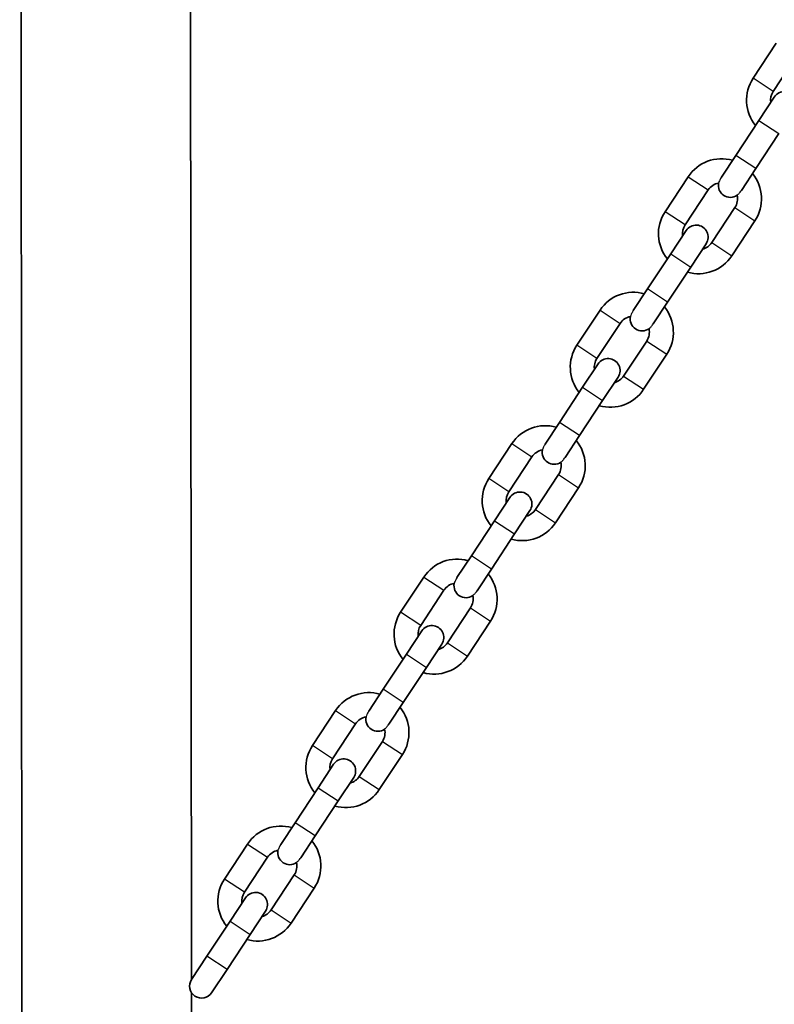
# Model space of a CAD drawing. Units: millimetres. Extents: x -6764 to 6860, y -3767 to 4086.
# Drawn here: x -2172 to -1983, y 21 to 268 of the extents above; entities that cross this region are included whole.
import ezdxf

# ---------------------------------------------------------------- set-up
doc = ezdxf.new("R2010")
doc.units = ezdxf.units.MM
doc.layers.add('Widoczne (ISO)', color=7, linetype='Continuous', lineweight=35)
doc.layers.add('Widoczne wąskie (ISO)', color=7, linetype='Continuous', lineweight=25)

msp = doc.modelspace()

# ---------------------------------------------------------------- linework, layer by layer
at = {"layer": 'Widoczne (ISO)'}
for p, q in [((-2171.94, 659.54), (-2171.31, -78.46)), ((-2129.45, 553.52), (-2129, 27.42)), ((-1982.72, 261.67), (-1988.51, 252.91)), ((-1977.72, 258.37), (-1983.5, 249.6)), ((-1983.22, 248.22), (-1987.08, 242.38)), ((-1987.08, 242.38), (-1992.86, 233.62)), ((-1982.07, 239.07), (-1987.85, 230.31)), ((-1992.86, 233.62), (-1996.46, 228.17)), ((-1991.45, 224.86), (-1987.85, 230.31)), ((-2004.76, 228.29), (-2010.55, 219.53)), ((-1999.76, 224.99), (-2005.54, 216.22)), ((-1998.87, 211.82), (-1993.08, 220.58)), ((-1993.86, 208.51), (-1988.07, 217.27)), ((-2005.26, 214.84), (-2009.12, 209)), ((-2004.11, 205.69), (-2000.25, 211.53)), ((-2009.12, 209), (-2014.9, 200.24)), ((-2004.11, 205.69), (-2009.89, 196.93)), ((-2014.9, 200.24), (-2018.5, 194.79)), ((-2026.8, 194.91), (-2032.59, 186.15)), ((-2013.49, 191.48), (-2009.89, 196.93)), ((-2021.8, 191.61), (-2027.58, 182.84)), ((-2020.91, 178.44), (-2015.12, 187.2)), ((-2015.9, 175.13), (-2010.11, 183.89)), ((-2027.3, 181.46), (-2031.16, 175.62)), ((-2026.15, 172.31), (-2022.29, 178.15)), ((-2031.16, 175.62), (-2036.94, 166.85)), ((-2026.15, 172.31), (-2031.93, 163.55)), ((-2036.94, 166.85), (-2040.54, 161.41)), ((-2035.53, 158.1), (-2031.93, 163.55)), ((-2048.84, 161.53), (-2054.63, 152.77)), ((-2043.84, 158.23), (-2049.62, 149.46)), ((-2042.95, 145.06), (-2037.16, 153.82)), ((-2037.94, 141.75), (-2032.15, 150.51)), ((-2049.34, 148.08), (-2053.2, 142.24)), ((-2048.19, 138.93), (-2044.33, 144.77)), ((-2053.2, 142.24), (-2058.98, 133.47)), ((-2048.19, 138.93), (-2053.97, 130.17)), ((-2058.98, 133.47), (-2062.58, 128.03)), ((-2070.88, 128.15), (-2076.67, 119.39)), ((-2057.57, 124.72), (-2053.97, 130.17)), ((-2065.88, 124.85), (-2071.66, 116.08)), ((-2064.99, 111.68), (-2059.2, 120.44)), ((-2059.98, 108.37), (-2054.19, 117.13)), ((-2071.38, 114.7), (-2075.24, 108.86)), ((-2070.23, 105.55), (-2066.37, 111.39)), ((-2075.24, 108.86), (-2081.02, 100.09)), ((-2070.23, 105.55), (-2076.01, 96.79)), ((-2081.02, 100.09), (-2084.62, 94.65)), ((-2079.61, 91.34), (-2076.01, 96.79)), ((-2092.92, 94.77), (-2098.71, 86.01)), ((-2087.92, 91.47), (-2093.7, 82.7)), ((-2087.03, 78.3), (-2081.24, 87.06)), ((-2082.02, 74.99), (-2076.23, 83.75)), ((-2093.42, 81.32), (-2097.28, 75.48)), ((-2092.27, 72.17), (-2088.41, 78.01)), ((-2097.28, 75.48), (-2103.06, 66.71)), ((-2092.27, 72.17), (-2098.05, 63.41)), ((-2103.06, 66.71), (-2106.66, 61.27)), ((-2101.65, 57.96), (-2098.05, 63.41)), ((-2114.96, 61.39), (-2120.75, 52.63)), ((-2109.96, 58.09), (-2115.74, 49.32)), ((-2109.07, 44.92), (-2103.28, 53.68)), ((-2104.06, 41.61), (-2098.27, 50.37)), ((-2115.46, 47.94), (-2119.32, 42.1)), ((-2114.31, 38.79), (-2110.45, 44.63)), ((-2119.32, 42.1), (-2125.1, 33.33)), ((-2114.31, 38.79), (-2120.09, 30.03)), ((-2125.1, 33.33), (-2128.96, 27.49)), ((-2123.95, 24.19), (-2120.09, 30.03)), ((-2129, 24.25), (-2128.91, -78.43))]:
    msp.add_line(p, q, dxfattribs=at)
for centre, radius, start, end in [((-1980.16, 247.4), 10, 146.5644, 219.1068), ((-1980.16, 247.4), 4, 146.5644, 187.974), ((-1980.72, 246.57), 3, 326.5644, 146.5644), ((-1996.42, 222.78), 10, 74.022, 146.5644), ((-1996.42, 222.78), 10, 326.5644, 39.1068), ((-1996.42, 222.78), 4, 100.613, 146.5644), ((-1994.21, 226.12), 3, 168.5887, 304.5401), ((-1996.42, 222.78), 4, 326.5644, 12.5157), ((-2002.2, 214.02), 10, 146.5644, 219.1068), ((-2002.2, 214.02), 4, 146.5644, 187.974), ((-2002.76, 213.19), 3, 326.5644, 146.5644), ((-2002.2, 214.02), 4, 285.1547, 326.5644), ((-2002.2, 214.02), 10, 254.022, 326.5644), ((-2018.46, 189.4), 10, 74.022, 146.5644), ((-2018.46, 189.4), 10, 326.5644, 39.1068), ((-2018.46, 189.4), 4, 100.613, 146.5644), ((-2016.25, 192.74), 3, 168.5887, 304.5401), ((-2018.46, 189.4), 4, 326.5644, 12.5157), ((-2024.24, 180.64), 10, 146.5644, 219.1068), ((-2024.24, 180.64), 4, 146.5644, 187.974), ((-2024.8, 179.81), 3, 326.5644, 146.5644), ((-2024.24, 180.64), 4, 285.1547, 326.5644), ((-2024.24, 180.64), 10, 254.022, 326.5644), ((-2040.5, 156.02), 10, 74.022, 146.5644), ((-2040.5, 156.02), 10, 326.5644, 39.1068), ((-2040.5, 156.02), 4, 100.613, 146.5644), ((-2038.29, 159.36), 3, 168.5887, 304.5401), ((-2040.5, 156.02), 4, 326.5644, 12.5157), ((-2046.28, 147.26), 10, 146.5644, 219.1068), ((-2046.28, 147.26), 4, 146.5644, 187.974), ((-2046.84, 146.43), 3, 326.5644, 146.5644), ((-2046.28, 147.26), 4, 285.1547, 326.5644), ((-2046.28, 147.26), 10, 254.022, 326.5644), ((-2062.54, 122.64), 10, 74.022, 146.5644), ((-2062.54, 122.64), 10, 326.5644, 39.1068), ((-2062.54, 122.64), 4, 100.613, 146.5644), ((-2060.33, 125.98), 3, 168.5887, 304.5401), ((-2062.54, 122.64), 4, 326.5644, 12.5157), ((-2068.32, 113.88), 10, 146.5644, 219.1068), ((-2068.32, 113.88), 4, 146.5644, 187.974), ((-2068.88, 113.05), 3, 326.5644, 146.5644), ((-2068.32, 113.88), 4, 285.1547, 326.5644), ((-2068.32, 113.88), 10, 254.022, 326.5644), ((-2084.58, 89.26), 10, 74.022, 146.5644), ((-2084.58, 89.26), 10, 326.5644, 39.1068), ((-2084.58, 89.26), 4, 100.613, 146.5644), ((-2082.37, 92.6), 3, 168.5887, 304.5401), ((-2084.58, 89.26), 4, 326.5644, 12.5157), ((-2090.36, 80.5), 10, 146.5644, 219.1068), ((-2090.36, 80.5), 4, 146.5644, 187.974), ((-2090.92, 79.67), 3, 326.5644, 146.5644), ((-2090.36, 80.5), 4, 285.1547, 326.5644), ((-2090.36, 80.5), 10, 254.022, 326.5644), ((-2106.62, 55.88), 10, 74.022, 146.5644), ((-2106.62, 55.88), 10, 326.5644, 39.1068), ((-2106.62, 55.88), 4, 100.613, 146.5644), ((-2104.41, 59.22), 3, 168.5887, 304.5401), ((-2106.62, 55.88), 4, 326.5644, 12.5157), ((-2112.4, 47.12), 10, 146.5644, 219.1068), ((-2112.4, 47.12), 4, 146.5644, 187.974), ((-2112.96, 46.28), 3, 326.5644, 146.5644), ((-2112.4, 47.12), 4, 285.1547, 326.5644), ((-2112.4, 47.12), 10, 254.022, 326.5644), ((-2126.45, 25.84), 3, 146.5644, 326.5644)]:
    msp.add_arc(centre, radius, start, end, dxfattribs=at)
at = {"layer": 'Widoczne wąskie (ISO)'}
for p, q in [((-1983.5, 249.6), (-1988.51, 252.91)), ((-1987.08, 242.38), (-1982.07, 239.07)), ((-1987.85, 230.31), (-1992.86, 233.62)), ((-2004.76, 228.29), (-1999.76, 224.99)), ((-2005.54, 216.22), (-2010.55, 219.53)), ((-1993.08, 220.58), (-1988.07, 217.27)), ((-1998.87, 211.82), (-1993.86, 208.51)), ((-2009.12, 209), (-2004.11, 205.69)), ((-2009.89, 196.93), (-2014.9, 200.24)), ((-2026.8, 194.91), (-2021.8, 191.61)), ((-2015.12, 187.2), (-2010.11, 183.89)), ((-2027.58, 182.84), (-2032.59, 186.15)), ((-2020.91, 178.44), (-2015.9, 175.13)), ((-2031.16, 175.62), (-2026.15, 172.31)), ((-2031.93, 163.55), (-2036.94, 166.85)), ((-2048.84, 161.53), (-2043.84, 158.23)), ((-2049.62, 149.46), (-2054.63, 152.77)), ((-2037.16, 153.82), (-2032.15, 150.51)), ((-2042.95, 145.06), (-2037.94, 141.75)), ((-2053.2, 142.24), (-2048.19, 138.93)), ((-2053.97, 130.17), (-2058.98, 133.47)), ((-2070.88, 128.15), (-2065.88, 124.85)), ((-2071.66, 116.08), (-2076.67, 119.39)), ((-2059.2, 120.44), (-2054.19, 117.13)), ((-2064.99, 111.68), (-2059.98, 108.37)), ((-2075.24, 108.86), (-2070.23, 105.55)), ((-2076.01, 96.79), (-2081.02, 100.09)), ((-2092.92, 94.77), (-2087.92, 91.47)), ((-2081.24, 87.06), (-2076.23, 83.75)), ((-2093.7, 82.7), (-2098.71, 86.01)), ((-2087.03, 78.3), (-2082.02, 74.99)), ((-2097.28, 75.48), (-2092.27, 72.17)), ((-2098.05, 63.41), (-2103.06, 66.71)), ((-2114.96, 61.39), (-2109.96, 58.09)), ((-2115.74, 49.32), (-2120.75, 52.63)), ((-2103.28, 53.68), (-2098.27, 50.37)), ((-2109.07, 44.92), (-2104.06, 41.61)), ((-2119.32, 42.1), (-2114.31, 38.79)), ((-2120.09, 30.03), (-2125.1, 33.33))]:
    msp.add_line(p, q, dxfattribs=at)
for points, knots in [([(-1996.46, 228.17), (-1996.48, 228.14), (-1996.5, 228.1), (-1996.71, 227.78), (-1996.84, 227.5), (-1997.03, 227.06), (-1997.09, 226.9), (-1997.15, 226.75), (-1997.16, 226.71), (-1997.16, 226.71)], [2.2473751, 2.2473751, 2.2473751, 2.2473751, 2.2607176, 2.2607176, 2.3814928, 2.3814928, 2.4920804, 2.4920804, 2.5643354, 2.5643354, 2.5643354, 2.5643354]), ([(-1992.51, 223.65), (-1992.51, 223.65), (-1992.5, 223.66), (-1992.45, 223.71), (-1992.36, 223.79), (-1992.1, 224.04), (-1991.94, 224.22), (-1991.66, 224.56), (-1991.55, 224.71), (-1991.45, 224.86)], [0.8547857, 0.8547857, 0.8547857, 0.8547857, 0.8985655, 0.8985655, 1.0000787, 1.0000787, 1.1081226, 1.1081226, 1.1715962, 1.1715962, 1.1715962, 1.1715962]), ([(-2018.5, 194.79), (-2018.52, 194.76), (-2018.54, 194.72), (-2018.75, 194.39), (-2018.88, 194.12), (-2019.07, 193.68), (-2019.13, 193.52), (-2019.19, 193.37), (-2019.2, 193.33), (-2019.2, 193.33)], [2.2473751, 2.2473751, 2.2473751, 2.2473751, 2.2607176, 2.2607176, 2.3814928, 2.3814928, 2.4920804, 2.4920804, 2.5643354, 2.5643354, 2.5643354, 2.5643354]), ([(-2014.55, 190.27), (-2014.55, 190.27), (-2014.54, 190.28), (-2014.49, 190.33), (-2014.4, 190.41), (-2014.14, 190.66), (-2013.98, 190.84), (-2013.7, 191.18), (-2013.59, 191.33), (-2013.49, 191.48)], [0.8547857, 0.8547857, 0.8547857, 0.8547857, 0.8985655, 0.8985655, 1.0000787, 1.0000787, 1.1081226, 1.1081226, 1.1715962, 1.1715962, 1.1715962, 1.1715962]), ([(-2040.54, 161.41), (-2040.56, 161.37), (-2040.58, 161.34), (-2040.79, 161.01), (-2040.92, 160.74), (-2041.11, 160.3), (-2041.17, 160.14), (-2041.23, 159.98), (-2041.24, 159.95), (-2041.24, 159.95)], [2.2473751, 2.2473751, 2.2473751, 2.2473751, 2.2607176, 2.2607176, 2.3814928, 2.3814928, 2.4920804, 2.4920804, 2.5643354, 2.5643354, 2.5643354, 2.5643354]), ([(-2036.59, 156.89), (-2036.59, 156.89), (-2036.58, 156.9), (-2036.53, 156.95), (-2036.44, 157.03), (-2036.18, 157.28), (-2036.02, 157.46), (-2035.74, 157.8), (-2035.63, 157.95), (-2035.53, 158.1)], [0.8547857, 0.8547857, 0.8547857, 0.8547857, 0.8985655, 0.8985655, 1.0000787, 1.0000787, 1.1081226, 1.1081226, 1.1715962, 1.1715962, 1.1715962, 1.1715962]), ([(-2062.58, 128.03), (-2062.6, 127.99), (-2062.62, 127.96), (-2062.83, 127.63), (-2062.96, 127.36), (-2063.15, 126.92), (-2063.21, 126.76), (-2063.27, 126.6), (-2063.28, 126.57), (-2063.28, 126.57)], [2.2473751, 2.2473751, 2.2473751, 2.2473751, 2.2607176, 2.2607176, 2.3814928, 2.3814928, 2.4920804, 2.4920804, 2.5643354, 2.5643354, 2.5643354, 2.5643354]), ([(-2058.63, 123.51), (-2058.63, 123.51), (-2058.62, 123.52), (-2058.57, 123.57), (-2058.48, 123.65), (-2058.22, 123.9), (-2058.06, 124.08), (-2057.78, 124.42), (-2057.67, 124.57), (-2057.57, 124.72)], [0.8547857, 0.8547857, 0.8547857, 0.8547857, 0.8985655, 0.8985655, 1.0000787, 1.0000787, 1.1081226, 1.1081226, 1.1715962, 1.1715962, 1.1715962, 1.1715962]), ([(-2084.62, 94.65), (-2084.64, 94.61), (-2084.66, 94.58), (-2084.87, 94.25), (-2085, 93.98), (-2085.19, 93.54), (-2085.25, 93.38), (-2085.31, 93.22), (-2085.32, 93.19), (-2085.32, 93.19)], [2.2473751, 2.2473751, 2.2473751, 2.2473751, 2.2607176, 2.2607176, 2.3814928, 2.3814928, 2.4920804, 2.4920804, 2.5643354, 2.5643354, 2.5643354, 2.5643354]), ([(-2080.67, 90.13), (-2080.67, 90.13), (-2080.66, 90.14), (-2080.61, 90.19), (-2080.52, 90.27), (-2080.26, 90.52), (-2080.1, 90.7), (-2079.82, 91.04), (-2079.71, 91.19), (-2079.61, 91.34)], [0.8547857, 0.8547857, 0.8547857, 0.8547857, 0.8985655, 0.8985655, 1.0000787, 1.0000787, 1.1081226, 1.1081226, 1.1715962, 1.1715962, 1.1715962, 1.1715962]), ([(-2106.66, 61.27), (-2106.68, 61.23), (-2106.7, 61.2), (-2106.91, 60.87), (-2107.04, 60.6), (-2107.23, 60.16), (-2107.29, 60), (-2107.35, 59.84), (-2107.36, 59.81), (-2107.36, 59.81)], [2.2473751, 2.2473751, 2.2473751, 2.2473751, 2.2607176, 2.2607176, 2.3814928, 2.3814928, 2.4920804, 2.4920804, 2.5643354, 2.5643354, 2.5643354, 2.5643354]), ([(-2102.71, 56.75), (-2102.71, 56.75), (-2102.7, 56.76), (-2102.65, 56.81), (-2102.56, 56.89), (-2102.3, 57.14), (-2102.14, 57.32), (-2101.86, 57.66), (-2101.75, 57.81), (-2101.65, 57.96)], [0.8547857, 0.8547857, 0.8547857, 0.8547857, 0.8985655, 0.8985655, 1.0000787, 1.0000787, 1.1081226, 1.1081226, 1.1715962, 1.1715962, 1.1715962, 1.1715962])]:
    msp.add_open_spline(points, degree=3, knots=knots, dxfattribs=at)

doc.saveas('drawing.dxf')
